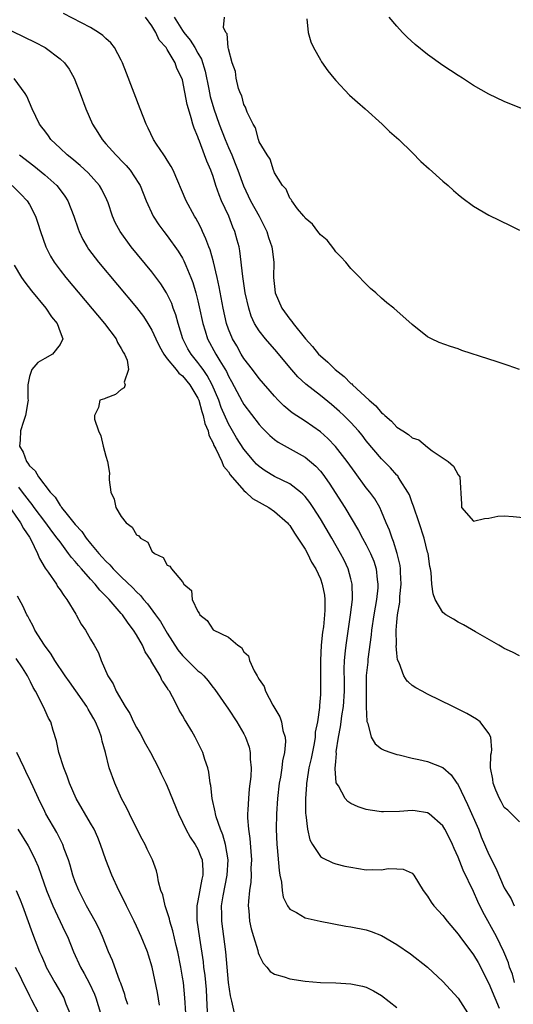
# Model space of a CAD drawing. Units: inches. Extents: x 2580000 to 2583000, y 1539000 to 1542000.
# Drawn here: x 2580230 to 2580294, y 1541138 to 1541267 of the extents above; entities that cross this region are included whole.
import ezdxf

# ---------------------------------------------------------------- set-up
doc = ezdxf.new("R2010")
doc.units = ezdxf.units.IN
doc.header["$MEASUREMENT"] = 0
doc.layers.add('LD25801539_2ft', color=115, linetype='Continuous')

msp = doc.modelspace()

# ---------------------------------------------------------------- linework, layer by layer
at = {"layer": 'LD25801539_2ft'}
for points, elevation in [([(2580295, 1541161.96), (2580293.49, 1541163.49), (2580293, 1541163.84), (2580292.61, 1541164.61), (2580292.39, 1541165), (2580291.91, 1541166.09), (2580291.56, 1541167), (2580291.54, 1541167.54), (2580291.21, 1541169), (2580291.27, 1541170.73), (2580291.34, 1541171), (2580291.38, 1541171.38), (2580291.28, 1541173), (2580291, 1541173.49), (2580289.86, 1541175), (2580289.37, 1541175.37), (2580288.11, 1541176.11), (2580286.28, 1541177), (2580283, 1541178.64), (2580282.3, 1541179), (2580281.46, 1541179.46), (2580281, 1541179.77), (2580280.45, 1541180.23), (2580280.33, 1541180.33), (2580279.92, 1541181), (2580279.29, 1541182.71), (2580279.09, 1541183.09), (2580279, 1541183.97), (2580278.92, 1541184.92), (2580278.94, 1541185.06), (2580278.92, 1541187), (2580279, 1541188.01), (2580279.09, 1541189), (2580279.36, 1541190.64), (2580279.37, 1541191.37), (2580279.53, 1541193), (2580279.46, 1541194.54), (2580279.46, 1541195), (2580279.42, 1541195.42), (2580279.05, 1541197), (2580278.57, 1541198.57), (2580278.38, 1541199), (2580278.04, 1541200.04), (2580277.61, 1541201), (2580277, 1541202.46), (2580276.75, 1541203), (2580276.1, 1541204.1), (2580275.45, 1541205), (2580275, 1541205.56), (2580273.54, 1541207.54), (2580272.5, 1541209), (2580270.97, 1541210.97), (2580269.98, 1541211.98), (2580269, 1541212.85), (2580267, 1541214.26), (2580265.33, 1541215.33), (2580264.24, 1541216.24), (2580263.5, 1541217), (2580263, 1541217.53), (2580261, 1541219.84), (2580260.13, 1541221), (2580259, 1541222.45), (2580258.67, 1541223), (2580258.07, 1541224.07), (2580257.51, 1541225), (2580257, 1541226.25), (2580256.74, 1541227), (2580256.31, 1541229), (2580255.8, 1541231.8), (2580255.54, 1541233), (2580255.05, 1541235.05), (2580254.6, 1541236.6), (2580254.44, 1541237), (2580254.06, 1541238.06), (2580253.62, 1541239), (2580253.44, 1541239.44), (2580253, 1541240.26), (2580252.73, 1541240.73), (2580252.56, 1541241), (2580251.46, 1541243), (2580249.76, 1541247), (2580249.51, 1541247.51), (2580249, 1541248.31), (2580248.74, 1541248.74), (2580248.54, 1541249), (2580247.61, 1541250.39), (2580247.22, 1541251), (2580246.5, 1541252.5), (2580246.23, 1541253), (2580245.45, 1541255), (2580243.69, 1541259.69), (2580243.18, 1541261), (2580243, 1541261.37), (2580242.12, 1541263), (2580241.62, 1541263.62), (2580241, 1541264.18), (2580240.59, 1541264.59), (2580240.01, 1541265), (2580239, 1541265.61), (2580235.45, 1541267.45)], 7166), ([(2580295, 1541183.61), (2580294.1, 1541184.1), (2580293, 1541184.59), (2580292.75, 1541184.75), (2580292.29, 1541185), (2580289.26, 1541186.74), (2580287.69, 1541187.69), (2580287, 1541188.03), (2580286.4, 1541188.4), (2580285.37, 1541189), (2580285, 1541189.27), (2580283.98, 1541191), (2580283.73, 1541191.73), (2580283.56, 1541193), (2580283.48, 1541194.52), (2580283.4, 1541195), (2580283.3, 1541195.3), (2580283.06, 1541197), (2580283, 1541197.16), (2580282.55, 1541199), (2580281.9, 1541201), (2580281.18, 1541203.18), (2580281, 1541203.6), (2580280.62, 1541204.62), (2580280.44, 1541205), (2580279.43, 1541206.57), (2580279.18, 1541207), (2580279.1, 1541207.1), (2580279, 1541207.21), (2580278.16, 1541208.16), (2580277, 1541209.35), (2580275, 1541211.71), (2580274.44, 1541212.44), (2580273.97, 1541213), (2580273, 1541214.06), (2580272.06, 1541215), (2580271.51, 1541215.51), (2580270.44, 1541216.44), (2580269, 1541217.59), (2580267.09, 1541219.09), (2580266.05, 1541220.05), (2580265, 1541221.26), (2580263.32, 1541223.32), (2580261.82, 1541225), (2580261, 1541226.04), (2580260.41, 1541227), (2580259.97, 1541227.97), (2580259.65, 1541229), (2580259.2, 1541231), (2580258.87, 1541233.13), (2580258.5, 1541236.5), (2580258.38, 1541237), (2580258.13, 1541237.87), (2580257.85, 1541239), (2580257.58, 1541239.58), (2580257.04, 1541241), (2580256.11, 1541243), (2580255.78, 1541243.78), (2580255.36, 1541245), (2580255, 1541246.17), (2580254.7, 1541247), (2580254.18, 1541248.18), (2580253.89, 1541249), (2580253.21, 1541250.79), (2580253.08, 1541251.08), (2580253, 1541251.35), (2580252.5, 1541252.5), (2580252.35, 1541253), (2580252.14, 1541253.86), (2580251.77, 1541255), (2580251.6, 1541255.6), (2580251, 1541258.79), (2580250.93, 1541259), (2580250.26, 1541260.26), (2580250.02, 1541261), (2580249, 1541262.78), (2580248.87, 1541263), (2580247.96, 1541263.96), (2580247.5, 1541265), (2580247, 1541265.85), (2580246.15, 1541267)], 7164), ([(2580249.9, 1541267), (2580251, 1541265.25), (2580251.17, 1541265), (2580251.99, 1541263.99), (2580252.6, 1541263), (2580253, 1541262.28), (2580253.49, 1541261.49), (2580253.94, 1541259.93), (2580254.43, 1541257.57), (2580254.61, 1541256.61), (2580255.08, 1541255), (2580255.78, 1541253), (2580256.55, 1541251), (2580257, 1541249.97), (2580257.44, 1541249), (2580257.89, 1541247.89), (2580258.23, 1541247), (2580258.96, 1541244.96), (2580259.88, 1541243), (2580260.99, 1541241), (2580262.01, 1541239), (2580262.22, 1541238.22), (2580262.67, 1541237), (2580262.7, 1541236.7), (2580262.91, 1541235), (2580262.89, 1541233), (2580263, 1541231.82), (2580263.09, 1541231), (2580263.96, 1541229), (2580265, 1541227.57), (2580265.28, 1541227.28), (2580265.46, 1541227), (2580267.04, 1541225), (2580267.99, 1541223.99), (2580268.77, 1541223), (2580269, 1541222.77), (2580269.97, 1541221.97), (2580270.93, 1541221), (2580272.1, 1541220.1), (2580273, 1541219.19), (2580273.11, 1541219.11), (2580273.2, 1541219), (2580275.36, 1541217), (2580276.24, 1541216.24), (2580277, 1541215.35), (2580277.2, 1541215.2), (2580277.4, 1541215), (2580278.27, 1541214.27), (2580279, 1541213.49), (2580279.76, 1541213), (2580280.53, 1541212.53), (2580281, 1541212.08), (2580281.84, 1541211.84), (2580283, 1541210.87), (2580283.6, 1541210.4), (2580285.69, 1541209), (2580286.4, 1541208.4), (2580287, 1541207.24), (2580287.2, 1541207), (2580287.44, 1541203.44), (2580287.44, 1541203), (2580289, 1541201.19), (2580290.44, 1541201.56), (2580291, 1541201.58), (2580292.16, 1541201.84), (2580293, 1541201.89), (2580294.17, 1541201.83), (2580296.41, 1541201.59)], 7162), ([(2580295, 1541221.01), (2580293.51, 1541221.51), (2580293, 1541221.71), (2580291.94, 1541222.06), (2580291, 1541222.33), (2580287.49, 1541223.49), (2580287, 1541223.69), (2580285.99, 1541223.99), (2580284.53, 1541224.53), (2580283.53, 1541225), (2580283, 1541225.28), (2580281, 1541226.86), (2580278.61, 1541229), (2580277.7, 1541229.7), (2580277, 1541230.29), (2580276.23, 1541231), (2580275.56, 1541231.56), (2580275, 1541232.12), (2580274.55, 1541232.55), (2580274.16, 1541233), (2580273, 1541234.16), (2580272.34, 1541235), (2580271.69, 1541235.69), (2580271, 1541236.37), (2580270.75, 1541236.75), (2580269.87, 1541237.87), (2580269, 1541238.58), (2580268.66, 1541239), (2580267.98, 1541239.98), (2580267, 1541240.74), (2580266.91, 1541240.91), (2580266.82, 1541241), (2580266.02, 1541241.98), (2580265.27, 1541243), (2580265.18, 1541243.18), (2580265, 1541243.35), (2580264.52, 1541244.52), (2580264.04, 1541245), (2580263, 1541246.65), (2580262.92, 1541246.92), (2580262.86, 1541247), (2580262.45, 1541248.45), (2580262.04, 1541249), (2580261, 1541250.73), (2580260.9, 1541251), (2580260.53, 1541252.53), (2580260.21, 1541253), (2580259.43, 1541254.57), (2580259.23, 1541255.23), (2580259, 1541255.58), (2580258.73, 1541256.73), (2580258.58, 1541257), (2580258.32, 1541257.68), (2580258, 1541259), (2580257.9, 1541259.9), (2580257.49, 1541261), (2580257, 1541262.83), (2580256.97, 1541263), (2580256.82, 1541264.82), (2580256.65, 1541265), (2580256.36, 1541265.64), (2580256.46, 1541267)], 7160), ([(2580267.23, 1541266.77), (2580267.41, 1541265), (2580267.74, 1541263.74), (2580268.09, 1541263), (2580269, 1541261.39), (2580269.15, 1541261.15), (2580269.98, 1541259.98), (2580270.75, 1541259), (2580271, 1541258.7), (2580272.82, 1541256.82), (2580273.87, 1541255.87), (2580274.87, 1541255), (2580277.08, 1541253), (2580278.04, 1541252.04), (2580279.23, 1541251), (2580281, 1541249.3), (2580282.14, 1541248.14), (2580283.19, 1541247.19), (2580285, 1541245.57), (2580285.69, 1541245), (2580286.37, 1541244.37), (2580287, 1541243.83), (2580287.46, 1541243.46), (2580289, 1541242.3), (2580291, 1541241.15), (2580293.8, 1541239.8), (2580295, 1541239.2)], 7158), ([(2580297, 1541254.36), (2580293, 1541255.98), (2580291, 1541256.93), (2580289, 1541258.06), (2580287.58, 1541259), (2580287, 1541259.35), (2580285, 1541260.67), (2580283, 1541262.12), (2580281.4, 1541263.4), (2580280.35, 1541264.35), (2580279.72, 1541265), (2580279, 1541265.79), (2580277.98, 1541267)], 7156), ([(2580227, 1541265.97), (2580230.37, 1541264.37), (2580231.71, 1541263.71), (2580233.04, 1541263), (2580235, 1541261.54), (2580235.59, 1541261), (2580236.19, 1541260.18), (2580236.84, 1541259), (2580237.64, 1541257), (2580238.39, 1541255), (2580239.24, 1541253), (2580239.93, 1541251.93), (2580240.49, 1541251), (2580241, 1541250.46), (2580242.28, 1541249), (2580242.66, 1541248.66), (2580243, 1541248.29), (2580243.64, 1541247.64), (2580244.17, 1541247), (2580245.29, 1541245.29), (2580245.45, 1541245), (2580246.23, 1541243), (2580247.16, 1541241), (2580247.89, 1541239.89), (2580248.55, 1541239), (2580249, 1541238.44), (2580250.45, 1541236.45), (2580251, 1541235.53), (2580251.19, 1541235.19), (2580251.43, 1541234.57), (2580252.1, 1541233), (2580252.35, 1541232.35), (2580252.74, 1541231), (2580253, 1541229.95), (2580253.18, 1541229.18), (2580253.63, 1541227), (2580253.94, 1541226.06), (2580254.26, 1541225), (2580255.37, 1541223), (2580255.88, 1541222.12), (2580256.73, 1541220.73), (2580257, 1541220.12), (2580257.41, 1541219.41), (2580258.8, 1541216.8), (2580259, 1541216.44), (2580261, 1541213.83), (2580261.4, 1541213.4), (2580262.4, 1541212.4), (2580263, 1541211.88), (2580263.51, 1541211.51), (2580267, 1541209.55), (2580268.39, 1541208.39), (2580269, 1541207.72), (2580269.33, 1541207.33), (2580270.17, 1541206.17), (2580272.2, 1541203), (2580274, 1541200), (2580274.52, 1541199), (2580275, 1541198.12), (2580275.55, 1541197), (2580275.97, 1541195.97), (2580276.29, 1541195), (2580276.43, 1541193.57), (2580276.52, 1541193), (2580276.49, 1541192.49), (2580276.32, 1541191), (2580275.97, 1541189), (2580275.69, 1541187), (2580275.64, 1541186.36), (2580275.21, 1541183.21), (2580275.19, 1541182.81), (2580275, 1541181.05), (2580274.98, 1541180.23), (2580274.96, 1541179), (2580274.99, 1541176.99), (2580275.07, 1541175.07), (2580275.18, 1541174.82), (2580275.65, 1541173), (2580276.14, 1541172.14), (2580277, 1541171.49), (2580277.32, 1541171.32), (2580278.22, 1541171), (2580279, 1541170.75), (2580279.31, 1541170.69), (2580281, 1541170.29), (2580281.88, 1541170.12), (2580283, 1541169.86), (2580285, 1541169.06), (2580286.09, 1541168.09), (2580286.84, 1541167), (2580286.92, 1541166.92), (2580287, 1541166.79), (2580288.23, 1541164.24), (2580289.63, 1541161), (2580290.02, 1541160.02), (2580291, 1541157.71), (2580291.9, 1541155.9), (2580293, 1541153.37), (2580293.22, 1541153), (2580293.93, 1541151.93), (2580294.32, 1541151)], 7168), ([(2580294.34, 1541141), (2580294.07, 1541142.07), (2580293.69, 1541143), (2580293.56, 1541143.56), (2580292.98, 1541144.98), (2580292.01, 1541147), (2580290.23, 1541150.23), (2580289.57, 1541151.57), (2580289, 1541152.86), (2580287.67, 1541155.67), (2580287, 1541157.36), (2580286.47, 1541158.47), (2580286.25, 1541159), (2580285.85, 1541159.85), (2580285.26, 1541161), (2580285, 1541161.44), (2580283.21, 1541163), (2580283, 1541163.14), (2580281.4, 1541163.4), (2580281, 1541163.45), (2580279.32, 1541163.32), (2580277.26, 1541163.26), (2580277, 1541163.28), (2580275.49, 1541163.49), (2580275, 1541163.59), (2580273.93, 1541163.93), (2580273, 1541164.34), (2580272.6, 1541164.6), (2580272.26, 1541165), (2580271.35, 1541166.65), (2580271.07, 1541167.07), (2580270.94, 1541168.94), (2580271, 1541169.84), (2580271.1, 1541170.9), (2580271.08, 1541171.08), (2580271.36, 1541173), (2580271.64, 1541174.36), (2580271.7, 1541175), (2580271.8, 1541175.8), (2580272.01, 1541177), (2580272.13, 1541179), (2580272.13, 1541180.13), (2580272.13, 1541180.23), (2580272.1, 1541181.9), (2580272.15, 1541183), (2580272.3, 1541184.3), (2580272.36, 1541185), (2580272.95, 1541189), (2580273.2, 1541191), (2580273.21, 1541191.21), (2580273.16, 1541193), (2580273, 1541193.66), (2580272.62, 1541195), (2580272.1, 1541196.1), (2580271.65, 1541197), (2580270.49, 1541199), (2580269, 1541201.5), (2580268.05, 1541203), (2580267.63, 1541203.63), (2580267, 1541204.43), (2580266.73, 1541204.73), (2580266.4, 1541205), (2580265, 1541206.08), (2580263, 1541207.03), (2580261.77, 1541207.77), (2580261, 1541208.32), (2580260.65, 1541208.65), (2580260.34, 1541209), (2580259, 1541210.61), (2580258.06, 1541212.06), (2580257, 1541213.9), (2580256.05, 1541216.05), (2580255.72, 1541217), (2580254.88, 1541219), (2580254.23, 1541220.23), (2580253.68, 1541221), (2580253.41, 1541221.41), (2580253, 1541221.93), (2580252.11, 1541223), (2580251.7, 1541223.7), (2580251.05, 1541225), (2580250.43, 1541227), (2580250.12, 1541228.12), (2580249.78, 1541229), (2580249.59, 1541229.59), (2580249, 1541230.83), (2580248.9, 1541231), (2580248.17, 1541232.17), (2580247, 1541233.75), (2580244.3, 1541237), (2580242.84, 1541239), (2580242.2, 1541240.2), (2580241.86, 1541241), (2580241.27, 1541242.73), (2580241.12, 1541243.12), (2580240.48, 1541244.48), (2580240.17, 1541245), (2580238.68, 1541246.68), (2580237.63, 1541247.63), (2580236.53, 1541248.53), (2580235.94, 1541249), (2580235, 1541249.9), (2580233.82, 1541251), (2580233.49, 1541251.49), (2580233, 1541252.13), (2580232.64, 1541252.64), (2580232.34, 1541253), (2580231.36, 1541255), (2580230.65, 1541256.65), (2580230.47, 1541257), (2580229, 1541258.99)], 7170), ([(2580229.7, 1541249), (2580231.57, 1541247.57), (2580233, 1541246.4), (2580234.59, 1541245), (2580234.78, 1541244.78), (2580235.64, 1541243.64), (2580236.04, 1541243), (2580236.82, 1541241), (2580237.36, 1541239.36), (2580237.49, 1541239), (2580237.98, 1541237.98), (2580238.54, 1541237), (2580238.72, 1541236.72), (2580239.57, 1541235.57), (2580240.03, 1541235), (2580245, 1541229.07), (2580245.9, 1541227.9), (2580246.46, 1541227), (2580247, 1541226.11), (2580247.5, 1541225), (2580247.99, 1541223.99), (2580248.54, 1541223), (2580249, 1541222.41), (2580250.15, 1541221), (2580250.51, 1541220.51), (2580251, 1541220.16), (2580251.97, 1541219), (2580253, 1541217.24), (2580253.11, 1541217), (2580253.51, 1541215.51), (2580253.71, 1541215), (2580253.93, 1541213.93), (2580254.34, 1541213), (2580254.44, 1541212.44), (2580255, 1541211.38), (2580255.1, 1541211.1), (2580255.35, 1541210.65), (2580256.12, 1541209), (2580256.37, 1541208.37), (2580257, 1541207.63), (2580257.24, 1541207.24), (2580259, 1541205.22), (2580259.26, 1541205), (2580260.15, 1541204.15), (2580262.27, 1541203), (2580263, 1541202.47), (2580264.7, 1541201), (2580264.83, 1541200.83), (2580265, 1541200.65), (2580265.62, 1541199.62), (2580266.07, 1541199), (2580267, 1541197.56), (2580267.32, 1541197), (2580267.85, 1541195.85), (2580268.4, 1541195), (2580269, 1541193.69), (2580269.25, 1541193), (2580269.53, 1541191.53), (2580269.59, 1541191), (2580269.6, 1541189.6), (2580269.56, 1541189), (2580269.4, 1541187.4), (2580269.29, 1541186.71), (2580269.12, 1541185), (2580269.02, 1541183), (2580269.02, 1541180.23), (2580269.02, 1541179), (2580269, 1541178.6), (2580268.87, 1541177.13), (2580268.88, 1541176.88), (2580268.61, 1541175), (2580268.34, 1541173.66), (2580268.31, 1541173), (2580268.17, 1541172.17), (2580267.78, 1541170.22), (2580267.51, 1541169), (2580267.22, 1541167.22), (2580267.19, 1541167), (2580267.2, 1541166.8), (2580267.06, 1541165), (2580267.07, 1541163.07), (2580267.11, 1541162.89), (2580267.31, 1541161), (2580267.63, 1541159.63), (2580267.97, 1541159), (2580269, 1541157.46), (2580269.26, 1541157.26), (2580270.62, 1541156.61), (2580271, 1541156.5), (2580272.2, 1541156.2), (2580273, 1541156.03), (2580275, 1541155.72), (2580275.75, 1541155.75), (2580277, 1541155.68), (2580277.87, 1541155.87), (2580279, 1541155.85), (2580279.8, 1541155.8), (2580281, 1541155.25), (2580281.19, 1541155), (2580282.41, 1541153), (2580283, 1541152.26), (2580283.47, 1541151.47), (2580283.82, 1541151), (2580285, 1541149.74), (2580285.54, 1541149), (2580287, 1541147.31), (2580287.21, 1541147), (2580289, 1541144.59), (2580289.59, 1541143.59), (2580291, 1541140.86), (2580291.8, 1541139), (2580292.35, 1541137.65)], 7172), ([(2580228.74, 1541245), (2580229.9, 1541243.9), (2580230.72, 1541243), (2580231, 1541242.52), (2580231.81, 1541241), (2580232.1, 1541240.1), (2580232.44, 1541239), (2580233.14, 1541237), (2580233.77, 1541235.77), (2580234.24, 1541235), (2580235, 1541233.98), (2580235.76, 1541233), (2580240.81, 1541227), (2580242.33, 1541225), (2580242.5, 1541224.5), (2580243, 1541223.74), (2580243.24, 1541223.24), (2580243.42, 1541223), (2580243.77, 1541222.23), (2580243.94, 1541221), (2580243.36, 1541219.36), (2580243.53, 1541219), (2580243.38, 1541218.62), (2580243, 1541218.37), (2580242.26, 1541217.74), (2580241, 1541217.27), (2580240.83, 1541217.17), (2580240.22, 1541217), (2580240.02, 1541216.02), (2580239.49, 1541215), (2580239.5, 1541214.5), (2580240.04, 1541213), (2580240.33, 1541212.33), (2580240.64, 1541211), (2580241, 1541209.69), (2580241.22, 1541209), (2580241.45, 1541207.45), (2580241.44, 1541207), (2580241.41, 1541206.59), (2580241.62, 1541205), (2580242.06, 1541204.06), (2580242.29, 1541203), (2580243, 1541201.81), (2580243.64, 1541201), (2580244.41, 1541200.41), (2580245, 1541199.44), (2580245.29, 1541199.29), (2580245.51, 1541199), (2580246.45, 1541198.45), (2580247, 1541197.31), (2580247.32, 1541197), (2580248.47, 1541196.47), (2580249, 1541195.46), (2580249.35, 1541195.35), (2580249.58, 1541195), (2580251, 1541193.3), (2580251.19, 1541193), (2580252.17, 1541192.17), (2580252.27, 1541191), (2580253, 1541189.4), (2580253.19, 1541189.19), (2580253.25, 1541189), (2580254.23, 1541188.23), (2580255, 1541187.02), (2580257, 1541186.05), (2580258.22, 1541185), (2580258.71, 1541184.71), (2580259, 1541184.17), (2580259.63, 1541183.63), (2580259.74, 1541183), (2580260.35, 1541181.65), (2580260.75, 1541181), (2580260.85, 1541180.85), (2580261, 1541180.54), (2580261.22, 1541180.23), (2580261.64, 1541179.64), (2580261.83, 1541179), (2580262.79, 1541177.21), (2580263.69, 1541175.69), (2580263.91, 1541175), (2580264.11, 1541173.89), (2580264.39, 1541173), (2580264.43, 1541172.43), (2580264.31, 1541171), (2580264.07, 1541169.93), (2580263.97, 1541169), (2580263.78, 1541167.78), (2580263.64, 1541167), (2580263.42, 1541165), (2580263.27, 1541163), (2580263.23, 1541161), (2580263.32, 1541159), (2580263.37, 1541158.63), (2580263.61, 1541155.61), (2580263.71, 1541155), (2580263.93, 1541154.07), (2580264.02, 1541153), (2580264.14, 1541152.14), (2580264.72, 1541151), (2580265, 1541150.58), (2580265.87, 1541150.13), (2580267, 1541149.43), (2580268.99, 1541148.99), (2580272.34, 1541148.34), (2580273, 1541148.25), (2580275, 1541147.85), (2580275.65, 1541147.65), (2580277, 1541147.13), (2580279, 1541145.96), (2580280.75, 1541144.75), (2580282.98, 1541143), (2580285, 1541141.14), (2580287, 1541138.97), (2580288.54, 1541136.54)], 7174), ([(2580229, 1541234.62), (2580229.95, 1541233), (2580230.39, 1541232.39), (2580231.27, 1541231.27), (2580233.15, 1541229), (2580233.89, 1541227.89), (2580234.61, 1541227), (2580235, 1541225.91), (2580235.38, 1541225), (2580235, 1541224.26), (2580234.02, 1541223), (2580233, 1541222.42), (2580232.11, 1541221.89), (2580231.3, 1541221), (2580231, 1541220.08), (2580230.8, 1541219), (2580230.81, 1541217.19), (2580230.82, 1541217), (2580230.78, 1541216.78), (2580230.51, 1541215), (2580230.22, 1541214.22), (2580229.84, 1541213), (2580229.79, 1541211.79), (2580229.73, 1541211), (2580230.19, 1541210.19), (2580230.61, 1541209), (2580230.79, 1541208.79), (2580231, 1541208.44), (2580231.76, 1541207.76), (2580232.19, 1541207), (2580233.73, 1541205), (2580234.35, 1541204.35), (2580235, 1541203.27), (2580235.13, 1541203.13), (2580235.2, 1541203), (2580235.93, 1541202.07), (2580237, 1541200.75), (2580237.86, 1541199.86), (2580238.43, 1541199), (2580239, 1541198.3), (2580240.09, 1541197), (2580240.52, 1541196.52), (2580241, 1541195.97), (2580241.52, 1541195.52), (2580241.94, 1541195), (2580243, 1541193.95), (2580244.52, 1541192.52), (2580245, 1541191.98), (2580245.52, 1541191.52), (2580245.91, 1541191), (2580246.42, 1541190.42), (2580247.47, 1541189), (2580248.11, 1541188.11), (2580249, 1541186.59), (2580250.4, 1541184.4), (2580251, 1541183.67), (2580253, 1541181.69), (2580253.39, 1541181.39), (2580253.78, 1541181), (2580254.35, 1541180.35), (2580254.45, 1541180.23), (2580255, 1541179.5), (2580255.23, 1541179.23), (2580257, 1541176.65), (2580258.08, 1541175), (2580259, 1541173.45), (2580259.24, 1541173), (2580259.7, 1541171.7), (2580259.85, 1541171), (2580259.84, 1541170.16), (2580259.95, 1541169), (2580259.9, 1541167.9), (2580259.72, 1541166.28), (2580259.61, 1541165), (2580259.54, 1541163.54), (2580259.5, 1541163), (2580259.5, 1541162.5), (2580259.61, 1541161), (2580259.8, 1541159.8), (2580259.9, 1541158.1), (2580259.99, 1541157), (2580259.94, 1541155.94), (2580259.95, 1541155), (2580259.91, 1541154.09), (2580259.74, 1541153), (2580259.6, 1541151.6), (2580259.58, 1541151), (2580259.66, 1541150.34), (2580259.76, 1541149), (2580259.98, 1541147.98), (2580260.26, 1541147), (2580260.82, 1541145.18), (2580260.88, 1541144.88), (2580261, 1541144.56), (2580261.51, 1541143.51), (2580262.02, 1541143), (2580262.44, 1541142.44), (2580263, 1541142.08), (2580264.26, 1541141.74), (2580265, 1541141.47), (2580267, 1541141.17), (2580269, 1541141), (2580271, 1541140.94), (2580273, 1541140.83), (2580274.51, 1541140.51), (2580275, 1541140.37), (2580275.92, 1541139.92), (2580277, 1541139.28), (2580279, 1541137.75)], 7176), ([(2580257.77, 1541137), (2580257.46, 1541138.54), (2580257.25, 1541139.25), (2580257, 1541141), (2580256.67, 1541145), (2580256.4, 1541147), (2580256.12, 1541149), (2580256.14, 1541149.86), (2580256.11, 1541151), (2580256.31, 1541152.31), (2580256.84, 1541155), (2580256.96, 1541157), (2580256.63, 1541159), (2580256.28, 1541160.28), (2580255.95, 1541161), (2580255.39, 1541162.61), (2580255.29, 1541163), (2580255.27, 1541163.27), (2580254.87, 1541165), (2580254.7, 1541166.7), (2580254.62, 1541167), (2580254.45, 1541168.45), (2580254.29, 1541169), (2580253.92, 1541170.08), (2580253.66, 1541171), (2580253.43, 1541171.43), (2580253, 1541172.33), (2580252.66, 1541173), (2580252.2, 1541173.8), (2580251.47, 1541175), (2580251.28, 1541175.28), (2580251, 1541175.83), (2580250.55, 1541176.55), (2580250.35, 1541177), (2580249.71, 1541178.29), (2580249.3, 1541179), (2580249.17, 1541179.17), (2580249, 1541179.47), (2580248.45, 1541180.23), (2580248.36, 1541180.36), (2580248.07, 1541181), (2580247, 1541182.82), (2580246.92, 1541182.92), (2580246.9, 1541183), (2580246.14, 1541184.14), (2580245.79, 1541185), (2580245, 1541186.38), (2580244.61, 1541187), (2580243.88, 1541187.88), (2580243.14, 1541189), (2580243, 1541189.16), (2580241.41, 1541191), (2580241, 1541191.43), (2580240.19, 1541192.19), (2580239.6, 1541193), (2580239, 1541193.65), (2580237.8, 1541195), (2580237.42, 1541195.42), (2580237, 1541195.95), (2580236.48, 1541196.48), (2580236.13, 1541197), (2580235, 1541198.49), (2580234.65, 1541199), (2580233.92, 1541199.92), (2580233.16, 1541201), (2580231.64, 1541203), (2580231.38, 1541203.38), (2580231, 1541203.8), (2580230.09, 1541205), (2580229.64, 1541205.64)], 7178), ([(2580228.45, 1541203), (2580229.86, 1541201), (2580230.24, 1541200.24), (2580231, 1541199.11), (2580231.17, 1541198.83), (2580232.07, 1541197), (2580232.32, 1541196.32), (2580233.07, 1541195.07), (2580233.47, 1541194.53), (2580234.52, 1541193), (2580234.69, 1541192.69), (2580235, 1541192.26), (2580235.5, 1541191.5), (2580235.9, 1541191), (2580237.05, 1541189.05), (2580237.1, 1541189), (2580237.78, 1541187.78), (2580238.32, 1541187), (2580239, 1541185.8), (2580239.47, 1541185), (2580240.01, 1541184.01), (2580240.39, 1541183), (2580241.23, 1541181), (2580241.77, 1541180.23), (2580241.96, 1541179.96), (2580242.34, 1541179), (2580243.5, 1541177), (2580244.11, 1541176.11), (2580244.61, 1541175), (2580245, 1541174.26), (2580245.48, 1541173.48), (2580246.15, 1541172.15), (2580246.81, 1541171), (2580247.87, 1541169), (2580248.21, 1541168.21), (2580248.82, 1541167), (2580249, 1541166.6), (2580250.46, 1541163), (2580251, 1541161.93), (2580251.42, 1541161), (2580251.98, 1541159.98), (2580252.66, 1541159), (2580253, 1541158.38), (2580253.41, 1541157.41), (2580253.55, 1541157), (2580253.65, 1541155.65), (2580253.65, 1541155), (2580253.51, 1541154.49), (2580253, 1541151.64), (2580252.87, 1541151), (2580252.88, 1541149.12), (2580253.21, 1541146.79), (2580253.68, 1541143.68), (2580253.75, 1541143), (2580253.9, 1541141.9), (2580254.07, 1541140.07), (2580254.15, 1541139), (2580254.26, 1541136.26)], 7180), ([(2580251.55, 1541135), (2580251.32, 1541139), (2580251.11, 1541141), (2580251, 1541141.68), (2580250.76, 1541143), (2580250.37, 1541145), (2580250.16, 1541145.84), (2580249.74, 1541147.74), (2580249.34, 1541149), (2580249.3, 1541149.3), (2580249, 1541150.22), (2580248.72, 1541151), (2580248.42, 1541152.42), (2580248.18, 1541153), (2580247.85, 1541154.15), (2580247.73, 1541155), (2580247.59, 1541155.59), (2580247.06, 1541157), (2580246.4, 1541158.4), (2580246.11, 1541159), (2580245.71, 1541159.71), (2580245, 1541161.14), (2580244.08, 1541163), (2580243.74, 1541163.74), (2580243.03, 1541165), (2580242.14, 1541167), (2580241.43, 1541169), (2580240.95, 1541171), (2580240.51, 1541172.51), (2580240.44, 1541173), (2580240.13, 1541173.87), (2580239.65, 1541175), (2580239.41, 1541175.41), (2580239, 1541176.16), (2580238.68, 1541176.68), (2580238.52, 1541177), (2580237.08, 1541179.08), (2580236.22, 1541180.22), (2580235.68, 1541181), (2580234.34, 1541183), (2580233.84, 1541183.84), (2580232.97, 1541185), (2580231.72, 1541187), (2580231.5, 1541187.5), (2580231, 1541188.39), (2580230.81, 1541188.81), (2580230.68, 1541189), (2580230.16, 1541190.16), (2580229.43, 1541191.43)], 7182), ([(2580247.98, 1541138.02), (2580247.71, 1541139.71), (2580247.03, 1541143), (2580246.56, 1541144.56), (2580246.41, 1541145), (2580245.62, 1541147), (2580245, 1541148.36), (2580244.7, 1541149), (2580243.7, 1541151), (2580243.48, 1541151.48), (2580242.7, 1541153), (2580241.78, 1541155), (2580240.99, 1541156.99), (2580240.3, 1541159), (2580239.94, 1541159.94), (2580239.45, 1541161), (2580239, 1541161.79), (2580237.11, 1541165), (2580236.22, 1541167), (2580235.92, 1541167.92), (2580235.48, 1541169), (2580234.84, 1541171), (2580234.55, 1541172.55), (2580234.12, 1541173.88), (2580233.81, 1541175), (2580233.51, 1541175.51), (2580233, 1541176.57), (2580232.66, 1541177.34), (2580231.8, 1541179), (2580231.51, 1541179.51), (2580231.13, 1541180.23), (2580230.74, 1541181), (2580230.08, 1541182.08), (2580229.27, 1541183.27)], 7184), ([(2580243.87, 1541138.13), (2580243.57, 1541139), (2580243.45, 1541139.45), (2580242.93, 1541140.93), (2580242.83, 1541141.17), (2580241.85, 1541143.85), (2580241.32, 1541145), (2580240.53, 1541147), (2580240.07, 1541148.07), (2580239.59, 1541149), (2580238.47, 1541151), (2580237.46, 1541153), (2580237, 1541154.13), (2580236.69, 1541155), (2580236.31, 1541156.31), (2580236.09, 1541157), (2580235.55, 1541158.45), (2580235.36, 1541159), (2580234.57, 1541160.57), (2580233.17, 1541163), (2580233, 1541163.33), (2580232.17, 1541165), (2580231.48, 1541166.52), (2580231.19, 1541167.19), (2580230.54, 1541168.54), (2580230.3, 1541169), (2580229.38, 1541171)], 7186), ([(2580229.49, 1541161), (2580230.83, 1541158.83), (2580231, 1541158.51), (2580231.74, 1541157), (2580232.13, 1541156.13), (2580232.52, 1541155), (2580233.25, 1541153), (2580234.07, 1541151), (2580235.65, 1541147.65), (2580235.96, 1541147), (2580236.76, 1541145), (2580237.67, 1541143), (2580238.16, 1541142.16), (2580238.86, 1541140.86), (2580239.49, 1541139.49), (2580239.66, 1541139), (2580240.3, 1541137)], 7188), ([(2580229.26, 1541153), (2580229.78, 1541151.78), (2580230.09, 1541151), (2580231.39, 1541147.39), (2580232.34, 1541145), (2580232.55, 1541144.55), (2580233, 1541143.46), (2580233.21, 1541143), (2580234.31, 1541141), (2580235.48, 1541139), (2580235.77, 1541138.23), (2580236.29, 1541137)], 7190), ([(2580229.16, 1541143), (2580229.79, 1541141.79), (2580230.14, 1541141), (2580230.44, 1541140.44), (2580231, 1541139.27), (2580231.28, 1541138.72), (2580232.21, 1541137)], 7192)]:
    msp.add_lwpolyline(points, dxfattribs=dict(at, elevation=elevation))

doc.saveas('drawing.dxf')
